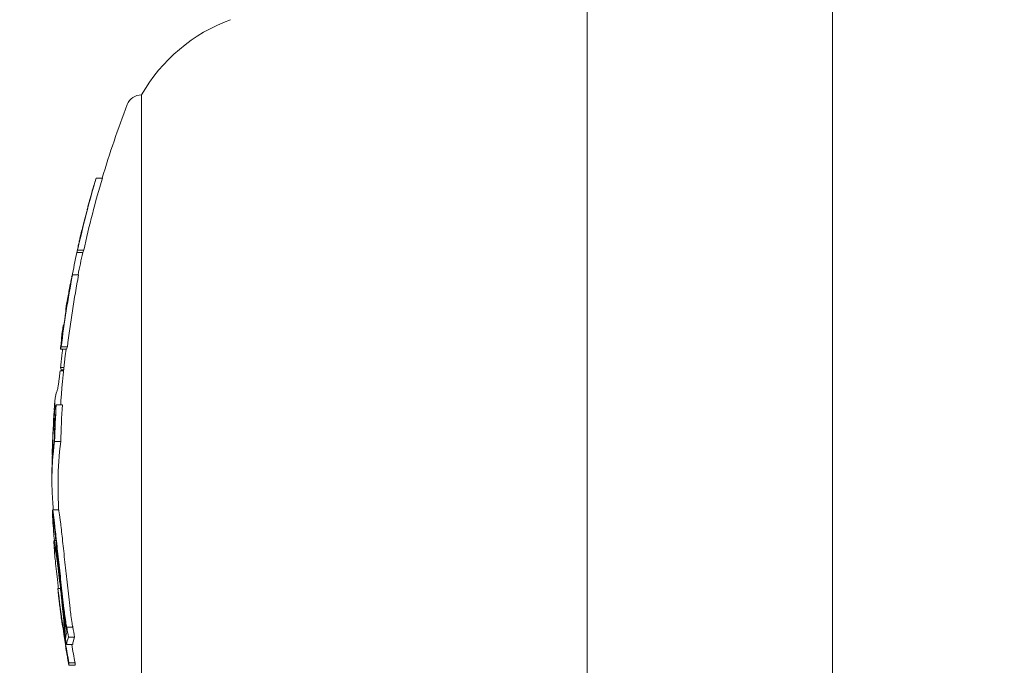
# Model space of a CAD drawing. Units: millimetres. Extents: x -2609 to 4163, y -3548 to 3956.
# Drawn here: x -1087 to -1055, y 739 to 760 of the extents above; entities that cross this region are included whole.
import ezdxf

# ---------------------------------------------------------------- set-up
doc = ezdxf.new("R2010")
doc.units = ezdxf.units.MM
doc.header["$LTSCALE"] = 0.2
doc.header["$MEASUREMENT"] = 0
doc.header["$PDMODE"] = 1
doc.layers.add('HAGS-Dim Plan', color=7, linetype='Continuous', lineweight=100)
doc.styles.get("Standard").update_dxf_attribs({"font": 'g13f12d.shx', "height": 300})
doc.dimstyles.new('HAGS - Dim Plan', dxfattribs={"dimtxt": 300, "dimasz": 200, "dimexe": 0.18, "dimexo": 0.0625, "dimgap": 150, "dimtad": 0, "dimlfac": 0.001, "dimrnd": 0.05, "dimzin": 1, "dimdsep": 46, "dimtxsty": 'Standard', "dimblk": 'HAGS - Dim Plan arrow', "dimcen": 0.1, "dimse1": 1, "dimse2": 1, "dimclrd": 1, "dimadec": 0, "dimazin": 0, "dimtfac": 1, "dimtofl": 0, "dimtmove": 0, "dimatfit": 3, "dimfxl": 1, "dimtolj": 1, "dimtzin": 0, "dimarcsym": 0})

# ---------------------------------------------------------------- blocks, each defined once
blk = doc.blocks.new('HAGS - Dim Plan arrow')
at = {"color": 1, "lineweight": 0}
blk.add_lwpolyline([(0, 0, 0, 0.35, 0), (-1, 0, 0.015, 0.015, 0)], format="xyseb", dxfattribs=at)
blk = doc.blocks.new('*D6')
at = {"layer": 'Defpoints', "color": 0, "transparency": 16777216}
for p in [(2608.984, 3759.611), (-2608.993, 0), (2608.984, 0.004)]:
    blk.add_point(p, dxfattribs=at)
at = {"layer": 'HAGS-Dim Plan', "color": 1, "lineweight": -2, "transparency": 16777216}
for p, q in [((-2408.993, 3759.611), (-605.441, 3759.611)), ((2408.984, 3759.611), (605.432, 3759.611))]:
    blk.add_line(p, q, dxfattribs=at)
at = {"layer": 'HAGS-Dim Plan', "color": 1, "lineweight": -2, "transparency": 16777216, "xscale": 200, "yscale": 200, "zscale": 200, "rotation": 180}
blk.add_blockref('HAGS - Dim Plan arrow', (-2608.993, 3759.611), dxfattribs=at)
at = {"layer": 'HAGS-Dim Plan', "color": 1, "lineweight": -2, "transparency": 16777216, "xscale": 200, "yscale": 200, "zscale": 200}
blk.add_blockref('HAGS - Dim Plan arrow', (2608.984, 3759.611), dxfattribs=at)
at = {"layer": 'HAGS-Dim Plan', "color": 0, "lineweight": 50, "transparency": 16777216, "insert": (-0.005, 3759.611), "char_height": 300, "attachment_point": 5}
blk.add_mtext('\\A1;5.20m', dxfattribs=at)
blk = doc.blocks.new('*D7')
at = {"layer": 'Defpoints', "color": 0, "transparency": 16777216}
for p in [(1090.526, 3325.878), (-1083.2, -1045.802, 820.664), (1090.526, -1045.802, 820.664)]:
    blk.add_point(p, dxfattribs=at)
at = {"layer": 'HAGS-Dim Plan', "color": 1, "lineweight": -2, "transparency": 16777216}
for p, q in [((-883.2, 3325.878), (-575.583, 3325.878)), ((890.526, 3325.878), (582.908, 3325.878))]:
    blk.add_line(p, q, dxfattribs=at)
at = {"layer": 'HAGS-Dim Plan', "color": 1, "lineweight": -2, "transparency": 16777216, "xscale": 200, "yscale": 200, "zscale": 200, "rotation": 180}
blk.add_blockref('HAGS - Dim Plan arrow', (-1083.2, 3325.878), dxfattribs=at)
at = {"layer": 'HAGS-Dim Plan', "color": 1, "lineweight": -2, "transparency": 16777216, "xscale": 200, "yscale": 200, "zscale": 200}
blk.add_blockref('HAGS - Dim Plan arrow', (1090.526, 3325.878), dxfattribs=at)
at = {"layer": 'HAGS-Dim Plan', "color": 0, "lineweight": 50, "transparency": 16777216, "insert": (3.663, 3325.878), "char_height": 300, "attachment_point": 5}
blk.add_mtext('\\A1;2.15m', dxfattribs=at)

msp = doc.modelspace()

# ---------------------------------------------------------------- linework, layer by layer
at = {"lineweight": 0}
for p, q in [((-1068.509, 736.894, 2515), (-1068.509, 979.458, 2515)), ((-1060.509, 979.458, 2515), (-1060.509, 736.894, 2515)), ((-1083.037, 744.5, 2515), (-1083.037, 758, 2515)), ((-1084.317, 755.285, 2515), (-1084.517, 755.285, 2515)), ((-1084.971, 753.617, 2515), (-1084.977, 753.617, 2515)), ((-1084.952, 752.854, 2515), (-1085.152, 752.854, 2515)), ((-1084.924, 752.932, 2515), (-1085.124, 752.932, 2515)), ((-1085.09, 752.129, 2515), (-1085.29, 752.129, 2515)), ((-1085.342, 751.887, 2515), (-1085.343, 751.887, 2515)), ((-1085.501, 750.958, 2515), (-1085.506, 750.958, 2515)), ((-1085.496, 750.992, 2515), (-1085.505, 750.992, 2515)), ((-1085.574, 750.475, 2515), (-1085.588, 750.475, 2515)), ((-1085.483, 749.704, 2515), (-1085.683, 749.704, 2515)), ((-1085.456, 749.783, 2515), (-1085.656, 749.783, 2515)), ((-1085.58, 749.001, 2515), (-1085.695, 749.001, 2515)), ((-1085.568, 749.114, 2515), (-1085.682, 749.114, 2515)), ((-1085.576, 749.036, 2515), (-1085.654, 749.036, 2515)), ((-1085.621, 747.897, 2515), (-1085.821, 747.897, 2515)), ((-1085.861, 747.346, 2515), (-1085.881, 747.346, 2515)), ((-1085.853, 747.526, 2515), (-1085.858, 747.526, 2515)), ((-1085.672, 746.693, 2515), (-1085.872, 746.693, 2515)), ((-1085.943, 746.247, 2515), (-1085.95, 746.247, 2515)), ((-1085.945, 746.142, 2515), (-1085.949, 746.142, 2515)), ((-1085.932, 746.142, 2515), (-1085.944, 746.142, 2515)), ((-1085.923, 746.247, 2515), (-1085.937, 746.247, 2515)), ((-1085.739, 744.464, 2515), (-1085.939, 744.464, 2515)), ((-1083.037, 733, 2515), (-1083.037, 744.5, 2515)), ((-1085.83, 743.465, 2515), (-1085.89, 743.465, 2515)), ((-1085.681, 741.906, 2515), (-1085.764, 741.906, 2515)), ((-1085.277, 740.645, 2515), (-1085.477, 740.645, 2515)), ((-1085.222, 740.318, 2515), (-1085.422, 740.318, 2515)), ((-1085.51, 740.036, 2515), (-1085.517, 740.036, 2515)), ((-1085.284, 740.074, 2515), (-1085.484, 740.074, 2515)), ((-1085.207, 739.479, 2515), (-1085.407, 739.479, 2515)), ((-1085.204, 739.4, 2515), (-1085.404, 739.4, 2515))]:
    msp.add_line(p, q, dxfattribs=at)
at = {"lineweight": 0, "extrusion": (0, 0, -1)}
for centre, radius, start, end in [((1078.256, 755.281, -2515), 5.5, 29.6249, 70), ((1083.037, 757.5, -2515), 0.5, 20.9902, 90), ((1051.76, 745.5, -2515), 34, 16.7267, 20.9902), ((1051.96, 745.5, -2515), 34, 15.1158, 15.4948), ((1051.96, 745.5, -2515), 34, 13.4411, 13.7935), ((1051.76, 745.5, -2515), 34, 11.2432, 12.4915), ((1051.96, 745.5, -2515), 34, 9.518, 9.8649), ((1051.96, 745.5, -2515), 34, 7.892, 8.2373), ((1051.76, 745.5, -2515), 34, 4.2646, 7.1033), ((1051.96, 745.5, -2515), 34, 3.9215, 4.2646), ((1051.96, 745.5, -2515), 34, 3.1906, 3.5335), ((1051.96, 745.5, -2515), 34, 1.6824, 2.0764), ((1051.96, 745.5, -2515), 34, 360, 0.2259), ((1051.96, 745.5, -2515), 34, 359.8346, 360), ((1051.76, 745.5, -2515), 34, 358.2532, 359.832), ((1051.96, 745.5, -2515), 34, 357.7745, 358.1233), ((1051.96, 745.5, -2515), 34, 355.9813, 356.3401), ((1051.96, 745.5, -2515), 34, 351.9648, 352.3071), ((1051.96, 745.5, -2515), 34, 350.3377, 350.6843)]:
    msp.add_arc(centre, radius, start, end, dxfattribs=at)
for centre, major_axis, ratio, start_param, end_param in [((-1051.96, 745.871, 2515), (-33.928, 0), 0.985744, 0.212737, 0.285349), ((-1051.96, 745.837, 2515), (-33.941, 0), 0.985744, 0.218691, 0.279107), ((-1051.76, 745.871, 2515), (-33.928, 0), 0.985744, 0.212737, 0.285349), ((-1051.96, 753.179, 2515), (-33.095, 0), 0.16825, 0.029201, 0.040602), ((-1051.96, 752.759, 2515), (-33.193, 0), 0.16825, 0.058458, 0.060436), ((-1051.958, 753.179, 2515), (-33.09, 0.119), 0, 0, 0.000003), ((-1051.96, 745.563, 2515), (-33.998, 0), 0.985744, 0.195336, 0.219322), ((-1051.96, 752.561, 2515), (-33.237, 0), 0.16825, 0.052349, 0.066386), ((-1051.76, 752.561, 2515), (-33.237, 0), 0.16825, 0.052349, 0.066386), ((-1051.96, 745.871, 2515), (-33.928, 0), 0.985744, 0.11723, 0.188229), ((-1051.76, 745.871, 2515), (-33.928, 0), 0.985744, 0.11723, 0.188229), ((-1051.96, 745.837, 2515), (-33.941, 0), 0.985744, 0.123123, 0.182165), ((-1051.96, 745.563, 2515), (-33.998, 0), 0.985744, 0.179457, 0.185789), ((-1051.96, 750.036, 2515), (-33.687, 0), 0.16825, 0, 0.039916), ((-1051.96, 750.233, 2515), (-33.659, 0), 0.16825, 0.024352, 0.039798), ((-1051.96, 750.036, 2515), (-33.687, 0), 0.16825, -0.006664, 0), ((-1051.96, 749.609, 2515), (-33.744, 0), 0.16825, 0.057498, 0.059449), ((-1051.96, 749.412, 2515), (-33.768, 0), 0.16825, 0.051526, 0.065341), ((-1051.76, 749.412, 2515), (-33.768, 0), 0.16825, 0.051526, 0.065341), ((-1051.96, 745.203, 2515), (-33.954, 0), 0.985744, 0.117142, 0.123444), ((-1051.96, 745.203, 2515), (-33.954, 0), 0.985744, 0.107644, 0.113733), ((-1051.96, 749.412, 2515), (-33.768, 0), 0.16825, -0.066178, -0.052357), ((-1051.96, 747.952, 2515), (-33.909, 0), 0.174213, 0.02632, 0.064201), ((-1085.687, 749.183, 2515), (0.126, 0.872), 0.055717, -3.674217, -3.360139), ((-1051.96, 747.952, 2515), (-33.909, 0), 0.174213, -0.036606, 0.02632), ((-1051.76, 747.952, 2515), (-33.909, 0), 0.174213, -0.009221, 0.01299), ((-1051.96, 747.755, 2515), (-33.923, 0), 0.174213, -0.038764, 0.011942), ((-1051.96, 745.888, 2515), (-33.922, 0), 0.985744, 0.024083, 0.060116), ((-1051.76, 745.888, 2515), (-33.922, 0), 0.985744, 0.024083, 0.060116), ((-1051.96, 745.486, 2515), (-34, 0), 0.985744, 0.043146, 0.054813), ((-1051.96, 745.855, 2515), (-33.935, 0), 0.985744, 0.028088, 0.05155), ((-1051.96, 745.429, 2515), (-34, -0.003), 0.517717, -0.000947, 0.072046), ((-1051.96, 745.598, 2515), (-34, 0), 0.517719, 0.002042, 0.067989), ((-1051.76, 745.427, 2515), (-34, 0), 0.517719, -0.000988, 0.072005), ((-1051.96, 745.433, 2515), (-34, -0.008), 0.517723, -0.039391, -0.00086), ((-1051.76, 745.427, 2515), (-34, 0), 0.517719, -0.001518, -0.000988), ((-1051.96, 745.501, 2515), (-34, 0), 0.985744, -0.180658, -0.107466), ((-1051.96, 745.467, 2515), (-33.999, 0), 0.985744, -0.174684, -0.113386), ((-1085.195, 741.146, 2515), (-0.553, 4.22), 0.112447, -1.514836, -1.432768), ((-1069.575, 743.355, 2515), (-2.591, 23.437), 0.684684, -1.593921, -1.584024), ((-1069.538, 743.345, 2515), (-2.593, 23.463), 0.684718, -1.59417, -1.584249), ((-1054.776, 745.352, 2515), (-0.095, 32.643), 0.944666, -1.701106, -1.693926), ((-1051.96, 740.882, 2515), (-33.676, 0), 0.168247, -0.042756, -0.023533), ((-1051.96, 745.863, 2515), (-33.931, 0), 0.985744, -0.166551, -0.156638), ((-1051.76, 745.863, 2515), (-33.931, 0), 0.985744, -0.166551, -0.156638), ((-1051.96, 740.152, 2515), (-33.564, 0), 0.16825, 0.027126, 0.058345), ((-1051.96, 739.955, 2515), (-33.531, 0), 0.16825, 0.021186, 0.064378), ((-1051.96, 745.829, 2515), (-33.944, 0), 0.985744, -0.160519, -0.159753), ((-1051.76, 739.955, 2515), (-33.531, 0), 0.16825, 0.021186, 0.064378), ((-1051.96, 740.152, 2515), (-33.564, 0), 0.16825, -0.027592, -0.023457), ((-1051.76, 745.501, 2515), (-34, 0), 0.985744, -0.180658, -0.162618), ((-1051.96, 739.955, 2515), (-33.531, 0), 0.16825, -0.043735, -0.023273), ((-1085.427, 739.565, 2515), (-0.116, 0.638), 0.003859, -1.465937, -1.104593), ((-1051.96, 739.675, 2515), (-33.483, 0), 0.16825, -0.00772, -0.005855), ((-1051.96, 739.478, 2515), (-33.447, 0), 0.16825, 0, 0.000118), ((-1051.96, 739.478, 2515), (-33.447, 0), 0.16825, -0.013877, 0), ((-1051.76, 739.478, 2515), (-33.447, 0), 0.16825, 0, 0.000118), ((-1051.76, 739.478, 2515), (-33.447, 0), 0.16825, -0.013877, 0)]:
    msp.add_ellipse(centre, major_axis=major_axis, ratio=ratio, start_param=start_param, end_param=end_param, dxfattribs=at)
at = {"lineweight": 0}
for centre, major_axis, ratio, start_param, end_param in [((-1051.96, 745.793, 2515), (-33.955, 0), 0.985744, -0.285116, -0.278627), ((-1051.96, 745.826, 2515), (-33.945, 0), 0.985744, -0.279075, -0.278866), ((-1051.96, 754.717, 2515), (-32.689, 0), 0.16825, -0.061369, -0.059356), ((-1051.96, 754.914, 2515), (-32.631, 0), 0.16825, -0.06762, -0.053322), ((-1051.96, 754.106, 2515), (-32.86, 0), 0.16825, -0.040766, -0.028752), ((-1051.96, 745.793, 2515), (-33.955, 0), 0.985744, -0.218516, -0.212565), ((-1051.96, 751.758, 2515), (-33.402, 0), 0.16825, -0.066057, -0.05209), ((-1051.96, 745.793, 2515), (-33.955, 0), 0.985744, -0.188078, -0.183162), ((-1051.96, 751.561, 2515), (-33.439, 0), 0.16825, -0.05999, -0.058048), ((-1051.961, 750.964, 2515), (-33.545, -0.001), 0.168249, -0.039318, -0.005133), ((-1051.96, 751.16, 2515), (-33.512, 0), 0.16825, -0.039522, -0.02925), ((-1051.96, 745.495, 2515), (-34, 0), 0.985744, -0.164759, -0.163731), ((-1051.96, 750.963, 2515), (-33.545, 0), 0.16825, 0.00089, 0.005262), ((-1051.96, 745.793, 2515), (-33.955, 0), 0.985744, -0.123818, -0.117137), ((-1051.96, 745.826, 2515), (-33.945, 0), 0.985744, -0.123714, -0.123109), ((-1051.96, 747.531, 2515), (-33.937, 0), 0.174757, -0.02183, 0.031206), ((-1051.96, 747.531, 2515), (-33.937, 0), 0.174757, -0.030196, -0.02183), ((-1051.96, 745.423, 2515), (-33.997, 0), 0.985744, -0.069436, -0.068417), ((-1051.96, 746.44, 2515), (-33.983, 0), 0.506034, -0.084819, -0.075384), ((-1051.96, 746.231, 2515), (-33.989, 0), 0.517343, -0.063475, -0.009884), ((-1051.96, 747.335, 2515), (-33.949, 0), 0.174757, -0.009741, 0.015525), ((-1051.96, 746.268, 2515), (-33.988, 0), 0.506034, -0.07626, -0.073198), ((-1051.96, 746.402, 2515), (-33.984, 0), 0.517343, -0.047812, -0.018755), ((-1051.96, 746.231, 2515), (-33.989, 0), 0.517343, -0.009884, -0.000891), ((-1051.96, 745.423, 2515), (-33.997, 0), 0.985744, -0.024589, -0.02145), ((-1051.96, 746.221, 2515), (-33.989, 0), 0.526363, 0.004456, 0.00896), ((-1051.96, 746.221, 2515), (-33.989, 0), 0.526363, 0.012249, 0.01557), ((-1085.767, 742.49, 2515), (-0.166, 1.773), 0.01837, -0.691828, 0.073896), ((-1085.756, 742.345, 2515), (-0.176, 1.865), 0.012598, 0.714048, 0.925628), ((-1085.588, 741.208, 2515), (-0.302, 2.257), 0.024922, -0.275632, 0.191149), ((-1085.581, 741.157, 2515), (-0.309, 2.308), 0.024705, 0.191276, 0.341105), ((-1085.756, 742.345, 2515), (-0.176, 1.865), 0.012598, 0.938097, 0.938153), ((-1085.6, 741.189, 2515), (-0.277, 2.076), 0.024964, -0.274941, 0.192573), ((-1085.593, 741.142, 2515), (-0.284, 2.123), 0.024593, 0.190628, 0.528598), ((-1051.96, 741.905, 2515), (-33.804, 0), 0.16825, -0.000117, 0), ((-1051.96, 741.905, 2515), (-33.804, 0), 0.16825, 0, 0.01347), ((-1051.96, 741.708, 2515), (-33.782, 0), 0.16825, 0.005803, 0.007601), ((-1085.452, 740.89, 2515), (-0.137, 0.994), 0.085248, 1.407408, 1.707949), ((-1085.447, 740.889, 2515), (-0.118, 0.852), 0.085202, 1.40343, 1.712554), ((-1085.247, 740.889, 2515), (-0.118, 0.853), 0.085326, 1.40358, 1.712393), ((-1051.96, 745.62, 2515), (-33.993, 0), 0.985744, 0.152636, 0.166249), ((-1051.96, 745.653, 2515), (-33.988, 0), 0.985744, 0.157504, 0.160309)]:
    msp.add_ellipse(centre, major_axis=major_axis, ratio=ratio, start_param=start_param, end_param=end_param, dxfattribs=at)
for points, knots in [([(-1084.702, 754.66, 2515), (-1084.684, 754.721, 2515), (-1084.666, 754.784, 2515), (-1084.63, 754.912, 2515), (-1084.612, 754.975, 2515), (-1084.594, 755.037, 2515)], [-0.03928438, -0.03928438, -0.03928438, -0.03928438, -0.01979478, -0.01979478, 0, 0, 0, 0]), ([(-1084.686, 754.72, 2515), (-1084.668, 754.784, 2515), (-1084.648, 754.853, 2515), (-1084.629, 754.919, 2515), (-1084.622, 754.946, 2515), (-1084.614, 754.972, 2515), (-1084.606, 754.998, 2515)], [0, 0, 0, 0, 0.715435, 0.715435, 0.715435, 1, 1, 1, 1]), ([(-1084.753, 754.476, 2515), (-1084.745, 754.508, 2515), (-1084.734, 754.546, 2515), (-1084.722, 754.587, 2515), (-1084.716, 754.61, 2515), (-1084.709, 754.634, 2515), (-1084.702, 754.66, 2515)], [0, 0, 0, 0, 0.644255, 0.644255, 0.644255, 1, 1, 1, 1]), ([(-1084.711, 754.631, 2515), (-1084.708, 754.643, 2515), (-1084.704, 754.657, 2515), (-1084.695, 754.69, 2515), (-1084.69, 754.707, 2515), (-1084.686, 754.72, 2515)], [-0.007542633, -0.007542633, -0.007542633, -0.007542633, -0.004177471, -0.004177471, 0, 0, 0, 0]), ([(-1084.793, 754.332, 2515), (-1084.791, 754.341, 2515), (-1084.785, 754.364, 2515), (-1084.775, 754.398, 2515), (-1084.769, 754.419, 2515), (-1084.762, 754.446, 2515), (-1084.753, 754.476, 2515)], [0, 0, 0, 0, 0.61432, 0.61432, 0.61432, 1, 1, 1, 1]), ([(-1085.097, 753.085, 2515), (-1085.075, 753.182, 2515), (-1085.053, 753.279, 2515), (-1085.033, 753.367, 2515), (-1085.027, 753.39, 2515), (-1085.022, 753.413, 2515), (-1085.017, 753.435, 2515)], [0, 0, 0, 0, 0.794318, 0.794318, 0.794318, 1, 1, 1, 1]), ([(-1085.046, 753.321, 2515), (-1085.043, 753.336, 2515), (-1085.04, 753.35, 2515), (-1085.034, 753.377, 2515), (-1085.032, 753.386, 2515), (-1085.031, 753.391, 2515)], [-0.007195009, -0.007195009, -0.007195009, -0.007195009, -0.004028653, -0.004028653, 0, 0, 0, 0]), ([(-1085.031, 753.391, 2515), (-1085.027, 753.409, 2515), (-1085.025, 753.418, 2515), (-1085.026, 753.417, 2515), (-1085.026, 753.416, 2515), (-1085.027, 753.412, 2515), (-1085.029, 753.405, 2515)], [0, 0, 0, 0, 0.64316, 0.64316, 0.64316, 1, 1, 1, 1]), ([(-1085.017, 753.435, 2515), (-1085.009, 753.473, 2515), (-1085.001, 753.506, 2515), (-1084.995, 753.533, 2515), (-1084.991, 753.551, 2515), (-1084.987, 753.567, 2515), (-1084.985, 753.579, 2515)], [0, 0, 0, 0, 0.59368, 0.59368, 0.59368, 1, 1, 1, 1]), ([(-1084.985, 753.579, 2515), (-1084.979, 753.605, 2515), (-1084.977, 753.617, 2515), (-1084.977, 753.617, 2515), (-1084.977, 753.616, 2515), (-1084.978, 753.613, 2515), (-1084.98, 753.606, 2515)], [0, 0, 0, 0, 0.6351329, 0.6351329, 0.6351329, 0.938512, 0.938512, 0.938512, 0.938512]), ([(-1085.108, 753.049, 2515), (-1085.098, 753.097, 2515), (-1085.087, 753.145, 2515), (-1085.066, 753.237, 2515), (-1085.056, 753.28, 2515), (-1085.046, 753.321, 2515)], [-0.02980524, -0.02980524, -0.02980524, -0.02980524, -0.01491019, -0.01491019, 0, 0, 0, 0]), ([(-1085.41, 751.534, 2515), (-1085.399, 751.591, 2515), (-1085.388, 751.651, 2515), (-1085.366, 751.769, 2515), (-1085.354, 751.829, 2515), (-1085.343, 751.887, 2515)], [-0.03617632, -0.03617632, -0.03617632, -0.03617632, -0.01809073, -0.01809073, 0, 0, 0, 0]), ([(-1085.405, 751.586, 2515), (-1085.39, 751.661, 2515), (-1085.376, 751.741, 2515), (-1085.361, 751.818, 2515), (-1085.357, 751.842, 2515), (-1085.352, 751.865, 2515), (-1085.348, 751.889, 2515)], [0, 0, 0, 0, 0.764062, 0.764062, 0.764062, 1, 1, 1, 1]), ([(-1085.448, 751.336, 2515), (-1085.441, 751.367, 2515), (-1085.434, 751.405, 2515), (-1085.426, 751.447, 2515), (-1085.421, 751.474, 2515), (-1085.415, 751.503, 2515), (-1085.41, 751.534, 2515)], [0, 0, 0, 0, 0.605134, 0.605134, 0.605134, 1, 1, 1, 1]), ([(-1085.446, 751.383, 2515), (-1085.444, 751.39, 2515), (-1085.44, 751.407, 2515), (-1085.435, 751.433, 2515), (-1085.431, 751.449, 2515), (-1085.428, 751.468, 2515), (-1085.423, 751.49, 2515)], [0, 0, 0, 0, 0.623444, 0.623444, 0.623444, 1, 1, 1, 1]), ([(-1085.423, 751.49, 2515), (-1085.42, 751.503, 2515), (-1085.417, 751.518, 2515), (-1085.41, 751.555, 2515), (-1085.407, 751.573, 2515), (-1085.405, 751.586, 2515)], [-0.007344591, -0.007344591, -0.007344591, -0.007344591, -0.004113835, -0.004113835, 0, 0, 0, 0]), ([(-1085.48, 751.185, 2515), (-1085.477, 751.195, 2515), (-1085.472, 751.219, 2515), (-1085.464, 751.255, 2515), (-1085.46, 751.277, 2515), (-1085.454, 751.304, 2515), (-1085.448, 751.336, 2515)], [0, 0, 0, 0, 0.621039, 0.621039, 0.621039, 1, 1, 1, 1]), ([(-1085.656, 749.926, 2515), (-1085.648, 749.99, 2515), (-1085.64, 750.054, 2515), (-1085.633, 750.112, 2515), (-1085.629, 750.138, 2515), (-1085.626, 750.163, 2515), (-1085.624, 750.187, 2515)], [0, 0, 0, 0, 0.692433, 0.692433, 0.692433, 1, 1, 1, 1]), ([(-1085.646, 749.955, 2515), (-1085.638, 750.017, 2515), (-1085.63, 750.08, 2515), (-1085.622, 750.139, 2515), (-1085.62, 750.161, 2515), (-1085.617, 750.183, 2515), (-1085.614, 750.205, 2515), (-1085.61, 750.24, 2515), (-1085.606, 750.274, 2515), (-1085.602, 750.307, 2515)], [0, 0, 0, 0, 0.5, 0.5, 0.5, 0.689545, 0.689545, 0.689545, 1, 1, 1, 1]), ([(-1085.624, 750.187, 2515), (-1085.622, 750.201, 2515), (-1085.62, 750.213, 2515), (-1085.618, 750.238, 2515), (-1085.617, 750.246, 2515), (-1085.617, 750.251, 2515)], [-0.007020356, -0.007020356, -0.007020356, -0.007020356, -0.003910232, -0.003910232, 0, 0, 0, 0]), ([(-1085.617, 750.251, 2515), (-1085.616, 750.268, 2515), (-1085.616, 750.277, 2515), (-1085.617, 750.275, 2515), (-1085.618, 750.274, 2515), (-1085.619, 750.27, 2515), (-1085.621, 750.262, 2515)], [0, 0, 0, 0, 0.628579, 0.628579, 0.628579, 1, 1, 1, 1]), ([(-1085.602, 750.307, 2515), (-1085.598, 750.344, 2515), (-1085.594, 750.376, 2515), (-1085.591, 750.401, 2515), (-1085.59, 750.416, 2515), (-1085.589, 750.429, 2515), (-1085.588, 750.439, 2515)], [0, 0, 0, 0, 0.630429, 0.630429, 0.630429, 1, 1, 1, 1]), ([(-1085.588, 750.439, 2515), (-1085.586, 750.464, 2515), (-1085.586, 750.477, 2515), (-1085.588, 750.475, 2515), (-1085.589, 750.475, 2515), (-1085.591, 750.469, 2515), (-1085.593, 750.459, 2515)], [0, 0, 0, 0, 0.626337, 0.626337, 0.626337, 1, 1, 1, 1]), ([(-1085.622, 749.615, 2515), (-1085.629, 749.552, 2515), (-1085.636, 749.485, 2515), (-1085.644, 749.419, 2515), (-1085.648, 749.387, 2515), (-1085.652, 749.355, 2515), (-1085.656, 749.324, 2515)], [0, 0, 0, 0, 0.672146, 0.672146, 0.672146, 1, 1, 1, 1]), ([(-1085.615, 749.704, 2515), (-1085.616, 749.692, 2515), (-1085.617, 749.678, 2515), (-1085.619, 749.644, 2515), (-1085.621, 749.627, 2515), (-1085.622, 749.615, 2515)], [-0.007044829, -0.007044829, -0.007044829, -0.007044829, -0.003928927, -0.003928927, 0, 0, 0, 0]), ([(-1085.718, 748.799, 2515), (-1085.723, 748.748, 2515), (-1085.729, 748.698, 2515), (-1085.735, 748.652, 2515), (-1085.741, 748.606, 2515), (-1085.746, 748.564, 2515), (-1085.752, 748.528, 2515), (-1085.753, 748.523, 2515), (-1085.754, 748.518, 2515), (-1085.754, 748.514, 2515)], [0, 0, 0, 0, 0.46845, 0.46845, 0.46845, 0.937477, 0.937477, 0.937477, 1, 1, 1, 1]), ([(-1085.754, 748.514, 2515), (-1085.757, 748.496, 2515), (-1085.76, 748.48, 2515), (-1085.766, 748.452, 2515), (-1085.768, 748.439, 2515), (-1085.771, 748.429, 2515)], [-0.01663719, -0.01663719, -0.01663719, -0.01663719, -0.00831864, -0.00831864, 0, 0, 0, 0]), ([(-1085.934, 744.732, 2515), (-1085.931, 744.701, 2515), (-1085.929, 744.667, 2515), (-1085.923, 744.594, 2515), (-1085.92, 744.554, 2515), (-1085.917, 744.512, 2515)], [-0.03721927, -0.03721927, -0.03721927, -0.03721927, -0.01860964, -0.01860964, 0, 0, 0, 0]), ([(-1085.874, 744.015, 2515), (-1085.879, 744.058, 2515), (-1085.884, 744.097, 2515), (-1085.89, 744.149, 2515), (-1085.893, 744.174, 2515), (-1085.896, 744.197, 2515), (-1085.898, 744.211, 2515), (-1085.899, 744.217, 2515), (-1085.902, 744.241, 2515), (-1085.903, 744.255, 2515), (-1085.906, 744.276, 2515), (-1085.907, 744.282, 2515), (-1085.909, 744.295, 2515), (-1085.909, 744.3, 2515), (-1085.912, 744.319, 2515), (-1085.914, 744.331, 2515), (-1085.916, 744.347, 2515), (-1085.917, 744.352, 2515), (-1085.918, 744.362, 2515), (-1085.919, 744.367, 2515), (-1085.921, 744.381, 2515), (-1085.922, 744.39, 2515), (-1085.924, 744.402, 2515), (-1085.925, 744.406, 2515), (-1085.926, 744.413, 2515), (-1085.927, 744.416, 2515), (-1085.929, 744.426, 2515), (-1085.93, 744.432, 2515), (-1085.931, 744.44, 2515), (-1085.932, 744.442, 2515), (-1085.933, 744.446, 2515), (-1085.933, 744.448, 2515), (-1085.935, 744.454, 2515), (-1085.936, 744.457, 2515), (-1085.937, 744.461, 2515), (-1085.938, 744.462, 2515), (-1085.94, 744.465, 2515), (-1085.941, 744.463, 2515), (-1085.941, 744.458, 2515)], [0, 0, 0, 0, 0.125, 0.125, 0.1875, 0.21875, 0.21875, 0.25, 0.25, 0.3125, 0.3125, 0.34375, 0.34375, 0.375, 0.375, 0.4375, 0.4375, 0.46875, 0.46875, 0.5, 0.5, 0.5625, 0.5625, 0.59375, 0.59375, 0.625, 0.625, 0.6875, 0.6875, 0.71875, 0.71875, 0.75, 0.75, 0.8125, 0.8125, 0.875, 0.875, 1, 1, 1, 1]), ([(-1085.674, 744.015, 2515), (-1085.693, 744.175, 2515), (-1085.708, 744.296, 2515), (-1085.729, 744.432, 2515), (-1085.735, 744.464, 2515), (-1085.739, 744.464, 2515)], [-0.1563704, -0.1563704, -0.1563704, -0.1563704, -0.0781382, -0.0781382, -0.0152813, -0.0152813, -0.0152813, -0.0152813]), ([(-1085.936, 744.228, 2515), (-1085.936, 744.201, 2515), (-1085.934, 744.16, 2515), (-1085.931, 744.106, 2515), (-1085.926, 744.023, 2515), (-1085.918, 743.904, 2515), (-1085.905, 743.753, 2515)], [1.3681315, 1.3681315, 1.3681315, 1.3681315, 1.4127229, 1.4127229, 1.4127229, 1.4812833, 1.4812833, 1.4812833, 1.4812833]), ([(-1085.736, 742.759, 2515), (-1085.763, 743.005, 2515), (-1085.788, 743.238, 2515), (-1085.835, 743.663, 2515), (-1085.856, 743.853, 2515), (-1085.874, 744.015, 2515)], [-0.1553118, -0.1553118, -0.1553118, -0.1553118, -0.0776024, -0.0776024, 0, 0, 0, 0]), ([(-1085.746, 742.699, 2515), (-1085.771, 742.926, 2515), (-1085.794, 743.141, 2515), (-1085.837, 743.533, 2515), (-1085.857, 743.709, 2515), (-1085.874, 743.858, 2515)], [-0.1433361, -0.1433361, -0.1433361, -0.1433361, -0.0716188, -0.0716188, 0, 0, 0, 0]), ([(-1085.536, 742.759, 2515), (-1085.563, 743.005, 2515), (-1085.588, 743.238, 2515), (-1085.635, 743.663, 2515), (-1085.656, 743.853, 2515), (-1085.674, 744.015, 2515)], [-0.1553113, -0.1553113, -0.1553113, -0.1553113, -0.0776022, -0.0776022, 0, 0, 0, 0]), ([(-1085.672, 741.957, 2515), (-1085.69, 742.12, 2515), (-1085.709, 742.282, 2515), (-1085.749, 742.61, 2515), (-1085.767, 742.748, 2515), (-1085.798, 742.979, 2515), (-1085.813, 743.087, 2515), (-1085.845, 743.294, 2515), (-1085.856, 743.351, 2515), (-1085.863, 743.382, 2515)], [-0.1030138, -0.1030138, -0.1030138, -0.1030138, -0.0840256, -0.0840256, -0.0617487, -0.0617487, -0.0345294, -0.0345294, 0, 0, 0, 0]), ([(-1085.684, 741.934, 2515), (-1085.7, 742.077, 2515), (-1085.717, 742.22, 2515), (-1085.752, 742.508, 2515), (-1085.768, 742.63, 2515), (-1085.797, 742.848, 2515), (-1085.811, 742.941, 2515), (-1085.837, 743.111, 2515), (-1085.847, 743.162, 2515), (-1085.853, 743.189, 2515)], [-0.07784999, -0.07784999, -0.07784999, -0.07784999, -0.06534533, -0.06534533, -0.05066195, -0.05066195, -0.03033064, -0.03033064, 0, 0, 0, 0]), ([(-1085.865, 742.972, 2515), (-1085.859, 742.906, 2515), (-1085.85, 742.82, 2515), (-1085.828, 742.607, 2515), (-1085.816, 742.488, 2515), (-1085.791, 742.262, 2515), (-1085.777, 742.13, 2515), (-1085.757, 741.956, 2515), (-1085.754, 741.931, 2515), (-1085.751, 741.906, 2515)], [-0.1664437, -0.1664437, -0.1664437, -0.1664437, -0.1307371, -0.1307371, -0.089801, -0.089801, -0.0438264, -0.0438264, -0.036033, -0.036033, -0.036033, -0.036033]), ([(-1085.586, 741.272, 2515), (-1085.614, 741.511, 2515), (-1085.642, 741.753, 2515), (-1085.696, 742.233, 2515), (-1085.722, 742.469, 2515), (-1085.746, 742.699, 2515)], [-0.1456598, -0.1456598, -0.1456598, -0.1456598, -0.0728304, -0.0728304, 0, 0, 0, 0]), ([(-1085.567, 741.254, 2515), (-1085.597, 741.507, 2515), (-1085.626, 741.761, 2515), (-1085.683, 742.268, 2515), (-1085.71, 742.516, 2515), (-1085.736, 742.759, 2515)], [-0.1536319, -0.1536319, -0.1536319, -0.1536319, -0.076786, -0.076786, 0, 0, 0, 0]), ([(-1085.367, 741.254, 2515), (-1085.397, 741.507, 2515), (-1085.426, 741.762, 2515), (-1085.455, 742.015, 2515), (-1085.483, 742.268, 2515), (-1085.51, 742.516, 2515), (-1085.536, 742.759, 2515)], [0, 0, 0, 0, 0.000767285, 0.000767285, 0.000767285, 0.001534569, 0.001534569, 0.001534569, 0.001534569]), ([(-1085.7, 741.309, 2515), (-1085.711, 741.397, 2515), (-1085.722, 741.484, 2515), (-1085.732, 741.569, 2515), (-1085.742, 741.655, 2515), (-1085.752, 741.742, 2515), (-1085.761, 741.829, 2515)], [-0.0261129, -0.0261129, -0.0261129, -0.0261129, 0, 0, 0, 0.02610885, 0.02610885, 0.02610885, 0.02610885]), ([(-1085.558, 740.525, 2515), (-1085.558, 740.567, 2515), (-1085.561, 740.635, 2515), (-1085.571, 740.793, 2515), (-1085.579, 740.9, 2515), (-1085.603, 741.17, 2515), (-1085.616, 741.31, 2515), (-1085.645, 741.58, 2515), (-1085.661, 741.738, 2515), (-1085.684, 741.934, 2515)], [-0.6923193, -0.6923193, -0.6923193, -0.6923193, -0.3599861, -0.3599861, -0.1710108, -0.1710108, -0.0596519, -0.0596519, 0, 0, 0, 0]), ([(-1085.528, 740.398, 2515), (-1085.53, 740.464, 2515), (-1085.535, 740.555, 2515), (-1085.552, 740.781, 2515), (-1085.563, 740.913, 2515), (-1085.591, 741.214, 2515), (-1085.608, 741.376, 2515), (-1085.641, 741.689, 2515), (-1085.66, 741.857, 2515), (-1085.672, 741.957, 2515)], [-0.06916286, -0.06916286, -0.06916286, -0.06916286, -0.05863252, -0.05863252, -0.04708475, -0.04708475, -0.03078812, -0.03078812, 0, 0, 0, 0]), ([(-1085.669, 741.079, 2515), (-1085.674, 741.119, 2515), (-1085.679, 741.159, 2515), (-1085.69, 741.239, 2515), (-1085.695, 741.279, 2515), (-1085.7, 741.32, 2515)], [-0.02436415, -0.02436415, -0.02436415, -0.02436415, -0.01218206, -0.01218206, 0, 0, 0, 0]), ([(-1085.676, 741.119, 2515), (-1085.68, 741.15, 2515), (-1085.684, 741.182, 2515), (-1085.692, 741.245, 2515), (-1085.696, 741.277, 2515), (-1085.7, 741.309, 2515)], [-0.01919487, -0.01919487, -0.01919487, -0.01919487, -0.00959742, -0.00959742, 0, 0, 0, 0]), ([(-1085.654, 740.949, 2515), (-1085.654, 740.948, 2515), (-1085.655, 740.951, 2515), (-1085.656, 740.957, 2515), (-1085.656, 740.964, 2515), (-1085.658, 740.975, 2515), (-1085.66, 740.989, 2515), (-1085.661, 741.003, 2515), (-1085.664, 741.021, 2515), (-1085.666, 741.041, 2515), (-1085.669, 741.061, 2515), (-1085.672, 741.083, 2515), (-1085.675, 741.107, 2515), (-1085.675, 741.111, 2515), (-1085.676, 741.115, 2515), (-1085.676, 741.119, 2515)], [0, 0, 0, 0, 0.238669, 0.238669, 0.238669, 0.477954, 0.477954, 0.477954, 0.717985, 0.717985, 0.717985, 0.959837, 0.959837, 0.959837, 1, 1, 1, 1]), ([(-1085.627, 740.749, 2515), (-1085.627, 740.749, 2515), (-1085.628, 740.758, 2515), (-1085.63, 740.773, 2515), (-1085.632, 740.789, 2515), (-1085.635, 740.812, 2515), (-1085.639, 740.842, 2515), (-1085.643, 740.871, 2515), (-1085.647, 740.907, 2515), (-1085.652, 740.947, 2515), (-1085.657, 740.987, 2515), (-1085.663, 741.032, 2515), (-1085.669, 741.079, 2515)], [0, 0, 0, 0, 0.248067, 0.248067, 0.248067, 0.49584, 0.49584, 0.49584, 0.74384, 0.74384, 0.74384, 1, 1, 1, 1]), ([(-1085.517, 740.742, 2515), (-1085.511, 740.706, 2515), (-1085.506, 740.67, 2515), (-1085.5, 740.637, 2515), (-1085.494, 740.604, 2515), (-1085.487, 740.573, 2515), (-1085.481, 740.546, 2515), (-1085.478, 740.532, 2515), (-1085.475, 740.519, 2515), (-1085.472, 740.507, 2515)], [0, 0, 0, 0, 0.395971, 0.395971, 0.395971, 0.788853, 0.788853, 0.788853, 1, 1, 1, 1]), ([(-1085.503, 740.759, 2515), (-1085.501, 740.746, 2515), (-1085.498, 740.732, 2515), (-1085.496, 740.72, 2515), (-1085.494, 740.707, 2515), (-1085.492, 740.695, 2515), (-1085.489, 740.685, 2515), (-1085.487, 740.675, 2515), (-1085.485, 740.666, 2515), (-1085.483, 740.66, 2515), (-1085.481, 740.653, 2515), (-1085.479, 740.648, 2515), (-1085.477, 740.646, 2515), (-1085.477, 740.646, 2515), (-1085.477, 740.645, 2515), (-1085.477, 740.645, 2515)], [0, 0, 0, 0, 0.236139, 0.236139, 0.236139, 0.473364, 0.473364, 0.473364, 0.711468, 0.711468, 0.711468, 0.948656, 0.948656, 0.948656, 1, 1, 1, 1]), ([(-1085.303, 740.759, 2515), (-1085.301, 740.746, 2515), (-1085.298, 740.732, 2515), (-1085.296, 740.72, 2515), (-1085.294, 740.707, 2515), (-1085.292, 740.695, 2515), (-1085.289, 740.685, 2515), (-1085.287, 740.675, 2515), (-1085.285, 740.666, 2515), (-1085.283, 740.66, 2515), (-1085.28, 740.652, 2515), (-1085.278, 740.647, 2515), (-1085.277, 740.645, 2515)], [0, 0, 0, 0, 0.0000410952, 0.0000410952, 0.0000410952, 0.0000823845, 0.0000823845, 0.0000823845, 0.0001238238, 0.0001238238, 0.0001238238, 0.000174041, 0.000174041, 0.000174041, 0.000174041]), ([(-1085.508, 739.993, 2515), (-1085.513, 740.017, 2515), (-1085.516, 740.032, 2515), (-1085.517, 740.035, 2515), (-1085.518, 740.038, 2515), (-1085.517, 740.032, 2515), (-1085.516, 740.02, 2515)], [0, 0, 0, 0, 0.543324, 0.543324, 0.543324, 1, 1, 1, 1]), ([(-1085.482, 739.852, 2515), (-1085.488, 739.888, 2515), (-1085.494, 739.921, 2515), (-1085.499, 739.948, 2515), (-1085.502, 739.965, 2515), (-1085.505, 739.98, 2515), (-1085.508, 739.993, 2515)], [0, 0, 0, 0, 0.604409, 0.604409, 0.604409, 1, 1, 1, 1]), ([(-1085.478, 739.811, 2515), (-1085.482, 739.826, 2515), (-1085.483, 739.834, 2515), (-1085.484, 739.835, 2515), (-1085.484, 739.836, 2515), (-1085.484, 739.832, 2515), (-1085.483, 739.824, 2515)], [0, 0, 0, 0, 0.549872, 0.549872, 0.549872, 1, 1, 1, 1]), ([(-1085.467, 739.749, 2515), (-1085.469, 739.762, 2515), (-1085.472, 739.774, 2515), (-1085.476, 739.797, 2515), (-1085.477, 739.805, 2515), (-1085.478, 739.811, 2515)], [-0.005827272, -0.005827272, -0.005827272, -0.005827272, -0.003250981, -0.003250981, 0, 0, 0, 0]), ([(-1085.404, 739.4, 2515), (-1085.419, 739.482, 2515), (-1085.434, 739.564, 2515), (-1085.448, 739.641, 2515), (-1085.454, 739.678, 2515), (-1085.461, 739.715, 2515), (-1085.467, 739.749, 2515)], [0, 0, 0, 0, 0.675323, 0.675323, 0.675323, 1, 1, 1, 1])]:
    msp.add_open_spline(points, degree=3, knots=knots, dxfattribs=at)
for points in [[(-1084.725, 754.583, 2515), (-1084.721, 754.597, 2515), (-1084.716, 754.613, 2515), (-1084.711, 754.631, 2515)], [(-1085.615, 749.704, 2515), (-1085.615, 749.704, 2515), (-1085.615, 749.704, 2515), (-1085.615, 749.704, 2515)], [(-1085.941, 744.458, 2515), (-1085.942, 744.452, 2515), (-1085.943, 744.441, 2515), (-1085.943, 744.426, 2515)], [(-1085.943, 744.426, 2515), (-1085.943, 744.414, 2515), (-1085.943, 744.401, 2515), (-1085.942, 744.387, 2515)], [(-1085.917, 744.512, 2515), (-1085.916, 744.497, 2515), (-1085.915, 744.481, 2515), (-1085.914, 744.464, 2515)], [(-1085.935, 744.259, 2515), (-1085.935, 744.253, 2515), (-1085.936, 744.242, 2515), (-1085.936, 744.228, 2515)], [(-1085.493, 740.398, 2515), (-1085.504, 740.398, 2515), (-1085.516, 740.398, 2515), (-1085.528, 740.398, 2515)]]:
    msp.add_open_spline(points, degree=3, dxfattribs=at)

# ---------------------------------------------------------------- dimensions: what is measured, and where the dimension line sits
at = {"layer": 'HAGS-Dim Plan', "lineweight": 50}
dim = msp.add_linear_dim(base=(2608.984, 3759.611), p1=(-2608.993, 0), p2=(2608.984, 0.004), dimstyle='HAGS - Dim Plan', override={"dimpost": 'm'}, dxfattribs=at)
dim.commit()
dim.dimension.update_dxf_attribs({"geometry": '*D6', "text_midpoint": (-0.005, 3759.611)})
dim = msp.add_linear_dim(base=(1090.526, 3325.878), p1=(-1083.2, -1045.802, 820.664), p2=(1090.526, -1045.802, 820.664), angle=180, dimstyle='HAGS - Dim Plan', override={"dimpost": 'm'}, dxfattribs=at)
dim.commit()
dim.dimension.update_dxf_attribs({"geometry": '*D7', "text_midpoint": (3.663, 3325.878)})

doc.saveas('drawing.dxf')
